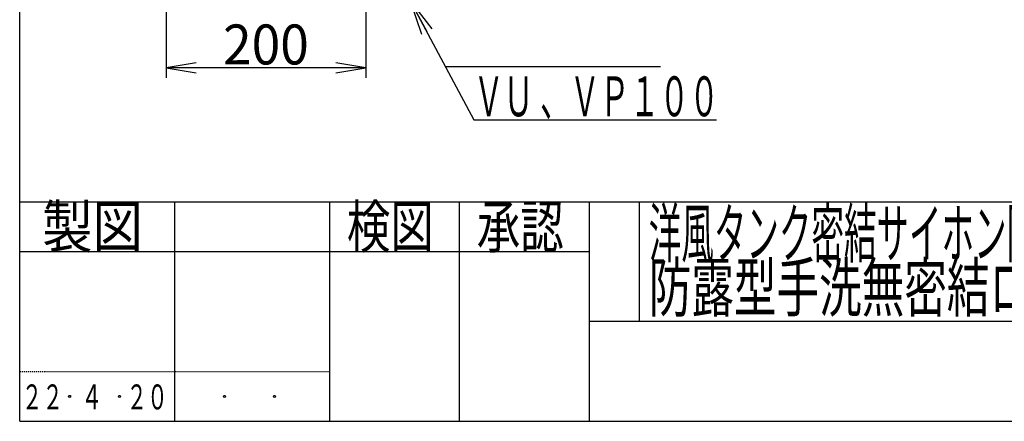
# Model space of a CAD drawing. Extents: x -20 to 1980, y 85 to 2885.
# Drawn here: x 160 to 1146, y 85 to 487 of the extents above; entities that cross this region are included whole.
import ezdxf
from ezdxf.enums import TextEntityAlignment as Align

# ---------------------------------------------------------------- set-up
doc = ezdxf.new("R2010")
doc.units = 0
doc.header["$MEASUREMENT"] = 0
doc.linetypes.add('EXLTYPE2', pattern=[2, 1, -1])
doc.layers.get('0').update_dxf_attribs({"linetype": 'CONTINUOUS'})
for name, color, linetype in [('便器', 7, 'CONTINUOUS'), ('寸法', 7, 'CONTINUOUS'), ('枠', 7, 'CONTINUOUS')]:
    doc.layers.add(name, color=color, linetype=linetype)
doc.styles.add('EXCADDIM1', font='monotxt', dxfattribs={"width": 0.95, "bigfont": 'extfont'})
doc.styles.add('EXCADSTD', font='monotxt', dxfattribs={"bigfont": 'extfont'})
doc.styles.get("Standard").update_dxf_attribs({"font": 'monotxt', "bigfont": 'extfont'})
doc.dimstyles.get("Standard").update_dxf_attribs({"dimtxt": 0.18, "dimasz": 0.18, "dimexe": 0.18, "dimexo": 0.0625, "dimgap": 0.09, "dimtad": 0, "dimtih": 1, "dimtoh": 1, "dimdec": 4, "dimzin": 0, "dimtxsty": 'STANDARD', "dimcen": 0.09, "dimazin": 3, "dimtfac": 1, "dimtdec": 4, "dimtmove": 0, "dimatfit": 3, "dimtolj": 1, "dimtzin": 0})

# ---------------------------------------------------------------- blocks, each defined once
blk = doc.blocks.new('_EX_NORM')
at = {"color": 0, "linetype": 'CONTINUOUS'}
for q in [(-1, 0.166667), (-1, 0), (-1, -0.166667)]:
    blk.add_line((0, 0), q, dxfattribs=at)
blk = doc.blocks.new('*D28')
at = {"layer": '寸法', "color": 3, "linetype": 'CONTINUOUS'}
for p, q in [((306.5, 577.000324), (306.5, 429)), ((506.5, 495.1), (506.5, 429)), ((336.5, 444), (306.5, 439)), ((506.5, 439), (476.5, 444)), ((506.5, 439), (306.5, 439)), ((306.5, 439), (336.5, 434)), ((476.5, 434), (506.5, 439))]:
    blk.add_line(p, q, dxfattribs=at)
at = {"layer": '寸法', "color": 2, "linetype": 'CONTINUOUS', "style": 'EXCADSTD', "width": 0.945}
blk.add_text('200', height=40, dxfattribs=at).set_placement((406.5, 442.5), align=Align.CENTER)

msp = doc.modelspace()

# ---------------------------------------------------------------- linework, layer by layer
at = {"layer": '便器', "color": 6, "linetype": 'CONTINUOUS'}
for p, q in [((586.139645, 440.382471), (801.499988, 440.382471)), ((614.555583, 387.071155), (857.499988, 387.071155))]:
    msp.add_line(p, q, dxfattribs=at)
at = {"layer": '枠', "color": 7, "linetype": 'CONTINUOUS'}
for p, q in [((160, 85), (160, 2885)), ((160, 305), (1980, 305)), ((160, 85), (1980, 85))]:
    msp.add_line(p, q, dxfattribs=at)
at = {"layer": '枠', "color": 6, "linetype": 'CONTINUOUS'}
for p, q in [((315, 305), (315, 85)), ((470, 305), (470, 85)), ((600, 305), (600, 85)), ((730, 305), (730, 85)), ((780, 305), (780, 185)), ((160, 255), (730, 255)), ((1980, 185), (730, 185))]:
    msp.add_line(p, q, dxfattribs=at)
at = {"layer": '枠', "color": 6, "linetype": 'EXLTYPE2'}
msp.add_line((160, 135), (470, 135), dxfattribs=at)
at = {"layer": '枠', "color": 6, "linetype": 'CONTINUOUS'}
for centre in [(210, 110), (260, 110), (365, 110), (415, 110)]:
    msp.add_circle(centre, 1, dxfattribs=at)

# ---------------------------------------------------------------- texts
at = {"layer": '便器', "color": 2, "linetype": 'CONTINUOUS', "style": 'EXCADSTD', "width": 0.584957}
msp.add_text('ＶＵ 、ＶＰ１００', height=40, dxfattribs=at).set_placement((614.555583, 390.571155), (860.055599, 390.571155), align=Align.FIT)
at = {"layer": '枠', "color": 2, "linetype": 'CONTINUOUS', "style": 'EXCADSTD'}
for s, height, width, p, p2 in [('製図', 42.5, 1.087059, (182.5, 258.75), (283.326, 258.75)), ('検図', 42.5, 0.938824, (487.5, 258.75), (574.577, 258.75)), ('承認', 42.5, 0.938824, (617.5, 258.75), (704.577, 258.75)), ('洋風タンク密結サイホン防露便器セット', 48, 0.569722, (789.746328, 249.398318), (1375.746294, 249.398318)), ('防露型手洗無密結ロ－タンク', 48, 0.745769, (789.746328, 195.058827), (1343.746334, 195.058827))]:
    msp.add_text(s, height=height, dxfattribs=dict(at, width=width)).set_placement(p, p2, align=Align.FIT)
at = {"layer": '枠', "color": 6, "linetype": 'CONTINUOUS', "style": 'EXCADSTD'}
for s, width, p, p2 in [('２２', 0.75768, (162.044116, 96.950073), (203.382775, 96.950073)), ('４', 0.89208, (221.544116, 96.950073), (242.784116, 96.950073)), ('２０', 0.75768, (266.844116, 96.950073), (308.182775, 96.950073))]:
    msp.add_text(s, height=25, dxfattribs=dict(at, width=width)).set_placement(p, p2, align=Align.FIT)

# ---------------------------------------------------------------- dimensions: what is measured, and where the dimension line sits
at = {"layer": '寸法', "color": 3, "linetype": 'CONTINUOUS'}
dim = msp.add_linear_dim(base=(306.5, 439), p1=(506.5, 548.000324), p2=(306.5, 582.000324), text='200', dimstyle='STANDARD', override={"dimtxt": 40, "dimasz": 30, "dimexe": 10, "dimexo": 52.900324, "dimgap": 3.5, "dimtad": 1, "dimjust": 0, "dimtih": 0, "dimtoh": 0, "dimdec": 2, "dimzin": 8, "dimtxsty": 'EXCADDIM1', "dimblk1": '_EX_NORM', "dimblk2": '_EX_NORM', "dimsah": 1, "dimse1": 0, "dimse2": 0, "dimclrd": 3, "dimclre": 3, "dimclrt": 2, "dimtmove": 2}, dxfattribs=at)
dim.commit()
dim.dimension.update_dxf_attribs({"geometry": '*D28', "text_midpoint": (406.5, 462.5), "dimtype": 160})

# ---------------------------------------------------------------- leaders
at = {"layer": '便器', "color": 6, "linetype": 'CONTINUOUS'}
msp.add_leader([(551, 506.308177), (614.555583, 387.071155)], dimstyle='STANDARD', override={"dimasz": 35, "dimldrblk": '_EX_NORM'}, dxfattribs=at)

doc.saveas('drawing.dxf')
